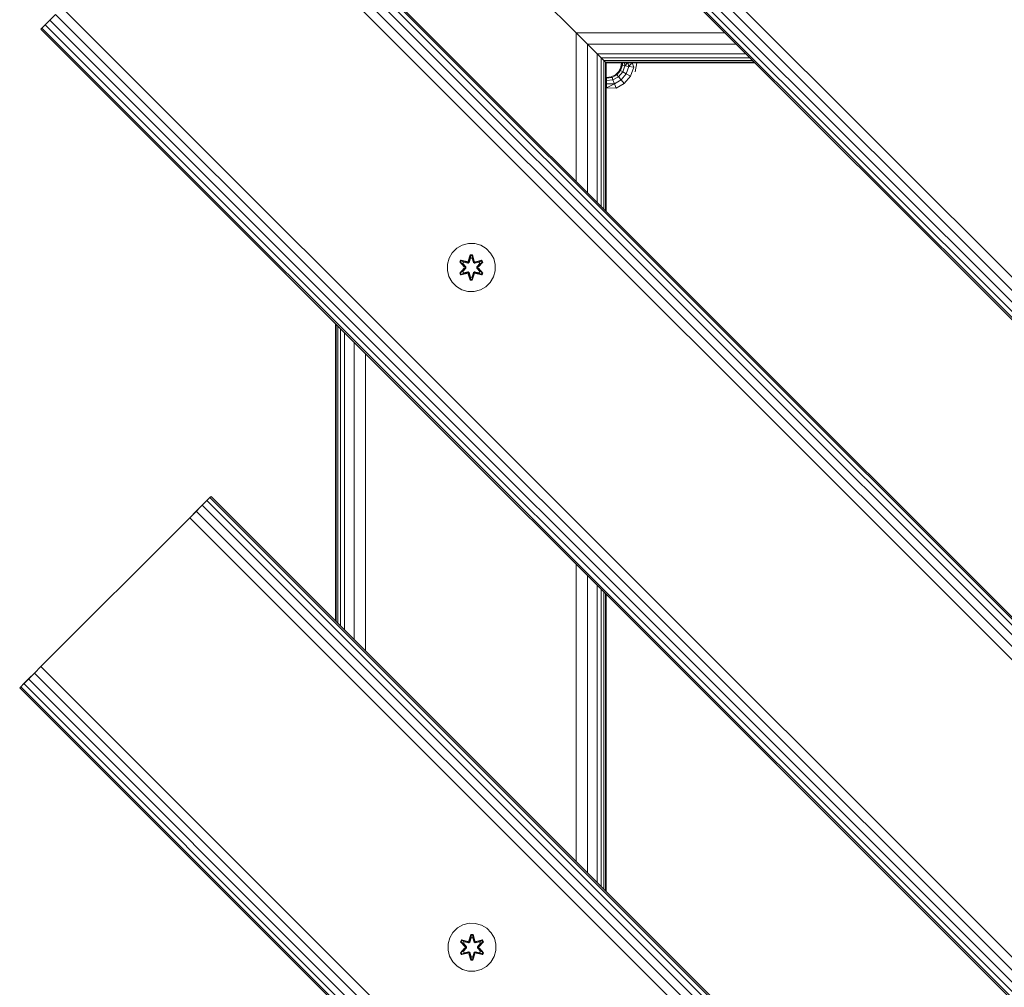
# Model space of a CAD drawing. Units: millimetres. Extents: x 1156 to 578302, y -3441 to 596964.
# Drawn here: x 3283 to 3611, y -600 to -278 of the extents above; entities that cross this region are included whole.
import ezdxf

# ---------------------------------------------------------------- set-up
doc = ezdxf.new("R2010")
doc.units = ezdxf.units.MM
doc.layers.add('Контур', color=7, linetype='Continuous', lineweight=15)

msp = doc.modelspace()

# ---------------------------------------------------------------- linework, layer by layer
at = {"layer": 'Контур'}
for p, q in [((4327.556, -1082.403), (3408.318, -163.164)), ((3410.503, -160.979), (4329.742, -1080.218)), ((4324.021, -1085.939), (3404.782, -166.699)), ((4325.585, -1084.374), (3406.346, -165.135)), ((4322.67, -1087.288), (3403.432, -168.05)), ((4323.017, -1086.943), (3403.778, -167.704)), ((3398.302, -212.418), (3468.302, -282.418)), ((4271.822, -1138.136), (3352.583, -218.897)), ((4272.827, -1137.132), (3353.588, -217.893)), ((4273.173, -1136.786), (3353.934, -217.546)), ((4268.287, -1141.672), (3349.048, -222.432)), ((4270.258, -1139.7), (3351.019, -220.461)), ((4266.102, -1143.857), (3346.863, -224.617)), ((4216.604, -1193.355), (3297.365, -274.114)), ((3291.644, -279.835), (3293.209, -278.271)), ((3293.209, -278.271), (3295.18, -276.3)), ((4212.448, -1197.511), (3293.209, -278.271)), ((4214.419, -1195.539), (3295.18, -276.3)), ((3290.294, -281.186), (3291.644, -279.835)), ((3290.294, -281.186), (3290.64, -280.84)), ((4209.533, -1200.425), (3290.294, -281.186)), ((3290.64, -280.84), (3291.644, -279.835)), ((4209.879, -1200.079), (3290.64, -280.84)), ((4210.884, -1199.075), (3291.644, -279.835)), ((3468.302, -331.915), (3468.302, -282.418)), ((3468.302, -282.418), (3472.034, -286.15)), ((3517.8, -282.418), (3468.302, -282.418)), ((3472.129, -335.742), (3472.129, -286.245)), ((3472.129, -286.245), (3475.373, -289.489)), ((3521.627, -286.245), (3472.129, -286.245)), ((3475.373, -338.986), (3475.373, -289.489)), ((3475.373, -289.489), (3476.617, -290.733)), ((3524.871, -289.489), (3475.373, -289.489)), ((3476.617, -340.23), (3476.617, -290.733)), ((3526.114, -290.733), (3476.617, -290.733)), ((3476.833, -290.949), (3477.541, -291.657)), ((3477.541, -341.154), (3477.541, -291.657)), ((3477.541, -291.657), (3477.541, -291.657)), ((3477.541, -291.657), (3478.11, -292.226)), ((3527.039, -291.657), (3477.541, -291.657)), ((3478.11, -341.723), (3478.11, -292.226)), ((3478.11, -292.226), (3478.11, -292.226)), ((3527.608, -292.226), (3478.11, -292.226)), ((3478.302, -341.915), (3478.302, -292.418)), ((3527.8, -292.418), (3478.302, -292.418)), ((3483.23, -293.881), (3482.52, -295.275)), ((3483.066, -294.987), (3483.696, -293.257)), ((3483.066, -294.987), (3483.23, -293.881)), ((3483.23, -293.881), (3483.462, -292.418)), ((3483.23, -293.881), (3483.696, -293.257)), ((3483.696, -293.257), (3483.495, -292.418)), ((3483.718, -292.418), (3483.696, -293.257)), ((3483.696, -293.257), (3484.551, -293.407)), ((3483.818, -295.421), (3484.551, -293.407)), ((3484.439, -292.418), (3484.551, -293.407)), ((3485.461, -292.418), (3484.551, -293.407)), ((3485.861, -293.639), (3484.551, -293.407)), ((3484.97, -296.086), (3485.861, -293.639)), ((3485.556, -292.418), (3485.861, -293.639)), ((3486.863, -292.418), (3485.861, -293.639)), ((3485.861, -293.639), (3487.468, -293.922)), ((3486.383, -296.902), (3487.468, -293.922)), ((3486.958, -292.418), (3487.468, -293.922)), ((3488.462, -292.418), (3487.985, -295.426)), ((3478.475, -297.336), (3478.302, -297.336)), ((3478.475, -297.581), (3478.302, -297.581)), ((3478.475, -297.336), (3480.02, -297.091)), ((3478.475, -297.581), (3480.288, -297.318)), ((3478.475, -297.581), (3478.475, -297.336)), ((3478.475, -297.581), (3478.475, -298.291)), ((3481.414, -296.381), (3480.02, -297.091)), ((3480.288, -297.318), (3480.02, -297.091)), ((3481.883, -296.398), (3480.288, -297.318)), ((3480.585, -298.134), (3480.288, -297.318)), ((3480.585, -298.134), (3482.441, -297.063)), ((3481.414, -296.381), (3482.52, -295.275)), ((3481.414, -296.381), (3481.883, -296.398)), ((3481.883, -296.398), (3483.066, -294.987)), ((3481.883, -296.398), (3482.52, -295.275)), ((3481.883, -296.398), (3482.441, -297.063)), ((3483.818, -295.421), (3482.441, -297.063)), ((3482.441, -297.063), (3483.296, -298.081)), ((3483.066, -294.987), (3482.52, -295.275)), ((3483.066, -294.987), (3483.818, -295.421)), ((3484.97, -296.086), (3483.296, -298.081)), ((3484.97, -296.086), (3483.818, -295.421)), ((3484.345, -299.331), (3486.383, -296.902)), ((3484.97, -296.086), (3486.383, -296.902)), ((3478.302, -298.291), (3478.475, -298.291)), ((3478.475, -299.398), (3478.302, -299.398)), ((3478.475, -300.791), (3478.302, -300.791)), ((3478.475, -298.291), (3480.585, -298.134)), ((3478.475, -299.398), (3478.475, -298.291)), ((3481.04, -299.384), (3478.475, -300.791)), ((3478.475, -299.398), (3481.04, -299.384)), ((3478.475, -299.398), (3478.475, -300.791)), ((3478.475, -300.791), (3481.598, -300.917)), ((3481.04, -299.384), (3480.585, -298.134)), ((3481.04, -299.384), (3483.296, -298.081)), ((3481.04, -299.384), (3481.598, -300.917)), ((3481.598, -300.917), (3484.345, -299.331)), ((3483.296, -298.081), (3484.345, -299.331)), ((3478.475, -302.336), (3478.302, -302.336)), ((3430.448, -353.108), (3428.624, -354.139)), ((3432.476, -352.583), (3430.448, -353.108)), ((3434.572, -352.602), (3432.476, -352.583)), ((3436.591, -353.161), (3434.572, -352.602)), ((3438.396, -354.225), (3436.591, -353.161)), ((3427.13, -355.608), (3426.067, -357.413)), ((3428.624, -354.139), (3427.13, -355.608)), ((3432.46, -358.384), (3433.117, -356.289)), ((3433.143, -356.444), (3432.46, -358.384)), ((3433.143, -356.444), (3432.523, -358.575)), ((3432.523, -358.575), (3433.151, -356.533)), ((3433.117, -356.289), (3433.801, -356.29)), ((3433.143, -356.444), (3433.117, -356.289)), ((3433.143, -356.444), (3433.768, -356.445)), ((3433.143, -356.444), (3433.151, -356.533)), ((3433.158, -357.364), (3433.151, -356.533)), ((3433.151, -356.533), (3433.759, -356.533)), ((3433.751, -357.364), (3433.759, -356.533)), ((3433.768, -356.445), (3433.759, -356.533)), ((3434.386, -358.575), (3433.759, -356.533)), ((3433.768, -356.445), (3433.801, -356.29)), ((3434.386, -358.575), (3433.768, -356.445)), ((3433.768, -356.445), (3434.456, -358.387)), ((3433.801, -356.29), (3434.456, -358.387)), ((3439.864, -355.719), (3438.396, -354.225)), ((3440.896, -357.542), (3439.864, -355.719)), ((3425.507, -359.432), (3425.489, -361.528)), ((3425.507, -359.432), (3426.067, -357.413)), ((3429.597, -358.712), (3429.94, -358.12)), ((3431.083, -360.327), (3429.597, -358.712)), ((3429.744, -358.766), (3429.597, -358.712)), ((3429.744, -358.766), (3430.056, -358.225)), ((3429.744, -358.766), (3431.083, -360.327)), ((3429.744, -358.766), (3431.28, -360.369)), ((3429.744, -358.766), (3429.827, -358.806)), ((3429.827, -358.806), (3430.131, -358.279)), ((3430.581, -359.237), (3429.827, -358.806)), ((3431.28, -360.369), (3429.827, -358.806)), ((3429.94, -358.12), (3432.083, -358.601)), ((3430.056, -358.225), (3429.94, -358.12)), ((3432.211, -358.756), (3430.056, -358.225)), ((3430.056, -358.225), (3432.083, -358.601)), ((3430.056, -358.225), (3430.131, -358.279)), ((3430.882, -358.717), (3430.131, -358.279)), ((3432.211, -358.756), (3430.131, -358.279)), ((3430.581, -359.237), (3430.882, -358.717)), ((3430.581, -359.237), (3431.63, -360.368)), ((3430.581, -359.237), (3430.601, -359.248)), ((3430.902, -358.728), (3430.601, -359.248)), ((3431.639, -360.368), (3430.601, -359.248)), ((3432.386, -359.059), (3430.882, -358.717)), ((3430.902, -358.728), (3430.882, -358.717)), ((3430.902, -358.728), (3432.391, -359.068)), ((3432.211, -358.756), (3432.523, -358.575)), ((3432.211, -358.756), (3432.227, -358.783)), ((3432.386, -359.059), (3432.227, -358.783)), ((3432.386, -359.059), (3432.698, -358.878)), ((3432.386, -359.059), (3432.391, -359.068)), ((3432.703, -358.887), (3432.391, -359.068)), ((3432.523, -358.575), (3432.539, -358.603)), ((3432.698, -358.878), (3432.539, -358.603)), ((3433.158, -357.364), (3432.698, -358.878)), ((3432.703, -358.887), (3432.698, -358.878)), ((3433.158, -357.388), (3432.703, -358.887)), ((3433.158, -357.388), (3433.158, -357.364)), ((3433.158, -357.388), (3433.751, -357.388)), ((3434.211, -358.878), (3433.751, -357.364)), ((3433.751, -357.388), (3433.751, -357.364)), ((3434.207, -358.887), (3433.751, -357.388)), ((3434.211, -358.878), (3434.207, -358.887)), ((3434.518, -359.068), (3434.207, -358.887)), ((3434.211, -358.878), (3434.37, -358.603)), ((3434.211, -358.878), (3434.523, -359.059)), ((3434.386, -358.575), (3434.37, -358.603)), ((3434.386, -358.575), (3434.698, -358.756)), ((3436.007, -358.728), (3434.518, -359.068)), ((3434.518, -359.068), (3434.523, -359.059)), ((3436.027, -358.717), (3434.523, -359.059)), ((3434.523, -359.059), (3434.682, -358.783)), ((3434.698, -358.756), (3434.682, -358.783)), ((3436.854, -358.227), (3434.698, -358.756)), ((3434.698, -358.756), (3436.779, -358.279)), ((3436.975, -358.126), (3434.832, -358.606)), ((3436.854, -358.227), (3434.832, -358.606)), ((3435.27, -360.368), (3436.308, -359.248)), ((3435.279, -360.368), (3436.328, -359.237)), ((3435.629, -360.369), (3437.166, -358.769)), ((3435.629, -360.369), (3437.083, -358.806)), ((3437.316, -358.719), (3435.827, -360.335)), ((3437.166, -358.769), (3435.827, -360.335)), ((3436.007, -358.728), (3436.027, -358.717)), ((3436.007, -358.728), (3436.308, -359.248)), ((3436.027, -358.717), (3436.779, -358.279)), ((3436.027, -358.717), (3436.328, -359.237)), ((3436.308, -359.248), (3436.328, -359.237)), ((3436.328, -359.237), (3437.083, -358.806)), ((3436.854, -358.227), (3436.779, -358.279)), ((3436.779, -358.279), (3437.083, -358.806)), ((3436.854, -358.227), (3436.975, -358.126)), ((3436.854, -358.227), (3437.166, -358.769)), ((3436.975, -358.126), (3437.316, -358.719)), ((3437.166, -358.769), (3437.083, -358.806)), ((3437.166, -358.769), (3437.316, -358.719)), ((3441.421, -359.57), (3440.896, -357.542)), ((3441.402, -361.666), (3441.421, -359.57)), ((3425.489, -361.528), (3426.013, -363.556)), ((3426.013, -363.556), (3427.045, -365.379)), ((3429.594, -362.379), (3431.082, -360.763)), ((3429.743, -362.329), (3429.594, -362.379)), ((3429.935, -362.972), (3429.594, -362.379)), ((3431.28, -360.729), (3429.743, -362.329)), ((3429.743, -362.329), (3431.082, -360.763)), ((3429.743, -362.329), (3429.826, -362.292)), ((3430.055, -362.871), (3429.743, -362.329)), ((3431.28, -360.729), (3429.826, -362.292)), ((3430.581, -361.861), (3429.826, -362.292)), ((3430.131, -362.82), (3429.826, -362.292)), ((3432.077, -362.492), (3429.935, -362.972)), ((3430.055, -362.871), (3429.935, -362.972)), ((3430.055, -362.871), (3432.211, -362.342)), ((3430.055, -362.871), (3432.077, -362.492)), ((3430.055, -362.871), (3430.131, -362.82)), ((3432.211, -362.342), (3430.131, -362.82)), ((3430.882, -362.381), (3430.131, -362.82)), ((3431.63, -360.73), (3430.581, -361.861)), ((3430.601, -361.85), (3430.581, -361.861)), ((3430.882, -362.381), (3430.581, -361.861)), ((3431.639, -360.73), (3430.601, -361.85)), ((3430.601, -361.85), (3430.902, -362.37)), ((3430.882, -362.381), (3432.386, -362.039)), ((3430.882, -362.381), (3430.902, -362.37)), ((3432.391, -362.03), (3430.902, -362.37)), ((3431.28, -360.729), (3431.28, -360.369)), ((3431.28, -360.369), (3431.312, -360.369)), ((3431.28, -360.729), (3431.312, -360.729)), ((3431.63, -360.368), (3431.312, -360.369)), ((3431.63, -360.73), (3431.312, -360.729)), ((3431.63, -360.73), (3431.63, -360.368)), ((3431.639, -360.368), (3431.63, -360.368)), ((3431.639, -360.73), (3431.63, -360.73)), ((3431.639, -360.73), (3431.639, -360.368)), ((3432.211, -362.342), (3432.227, -362.315)), ((3432.523, -362.523), (3432.211, -362.342)), ((3432.386, -362.039), (3432.227, -362.315)), ((3432.391, -362.03), (3432.386, -362.039)), ((3432.698, -362.22), (3432.386, -362.039)), ((3432.391, -362.03), (3432.703, -362.211)), ((3433.109, -364.808), (3432.453, -362.711)), ((3433.141, -364.654), (3432.453, -362.711)), ((3432.523, -362.523), (3432.539, -362.495)), ((3432.523, -362.523), (3433.141, -364.654)), ((3432.523, -362.523), (3433.15, -364.565)), ((3432.698, -362.22), (3432.539, -362.495)), ((3432.698, -362.22), (3432.703, -362.211)), ((3432.698, -362.22), (3433.158, -363.734)), ((3432.703, -362.211), (3433.158, -363.71)), ((3433.751, -363.71), (3434.207, -362.211)), ((3433.751, -363.734), (3434.211, -362.22)), ((3434.386, -362.523), (3433.758, -364.565)), ((3433.766, -364.654), (3434.386, -362.523)), ((3433.766, -364.654), (3434.449, -362.714)), ((3434.449, -362.714), (3433.793, -364.809)), ((3434.207, -362.211), (3434.518, -362.03)), ((3434.207, -362.211), (3434.211, -362.22)), ((3434.523, -362.039), (3434.211, -362.22)), ((3434.211, -362.22), (3434.37, -362.495)), ((3434.386, -362.523), (3434.37, -362.495)), ((3434.698, -362.342), (3434.386, -362.523)), ((3434.523, -362.039), (3434.518, -362.03)), ((3434.518, -362.03), (3436.007, -362.37)), ((3434.523, -362.039), (3434.682, -362.315)), ((3434.523, -362.039), (3436.027, -362.381)), ((3434.698, -362.342), (3434.682, -362.315)), ((3434.698, -362.342), (3436.853, -362.873)), ((3434.698, -362.342), (3436.778, -362.82)), ((3436.97, -362.978), (3434.826, -362.497)), ((3436.853, -362.873), (3434.826, -362.497)), ((3435.279, -360.368), (3435.27, -360.368)), ((3435.27, -360.73), (3435.27, -360.368)), ((3435.27, -360.73), (3435.279, -360.73)), ((3436.308, -361.85), (3435.27, -360.73)), ((3435.279, -360.368), (3435.598, -360.369)), ((3435.279, -360.368), (3435.279, -360.73)), ((3435.279, -360.73), (3435.598, -360.729)), ((3436.328, -361.861), (3435.279, -360.73)), ((3435.629, -360.369), (3435.598, -360.369)), ((3435.629, -360.729), (3435.598, -360.729)), ((3435.629, -360.369), (3435.629, -360.729)), ((3437.166, -362.332), (3435.629, -360.729)), ((3435.629, -360.729), (3437.083, -362.292)), ((3435.826, -360.771), (3437.312, -362.386)), ((3437.166, -362.332), (3435.826, -360.771)), ((3436.308, -361.85), (3436.007, -362.37)), ((3436.007, -362.37), (3436.027, -362.381)), ((3436.328, -361.861), (3436.027, -362.381)), ((3436.027, -362.381), (3436.778, -362.82)), ((3436.308, -361.85), (3436.328, -361.861)), ((3436.328, -361.861), (3437.083, -362.292)), ((3437.083, -362.292), (3436.778, -362.82)), ((3436.853, -362.873), (3436.778, -362.82)), ((3437.166, -362.332), (3436.853, -362.873)), ((3436.853, -362.873), (3436.97, -362.978)), ((3437.312, -362.386), (3436.97, -362.978)), ((3437.166, -362.332), (3437.083, -362.292)), ((3437.166, -362.332), (3437.312, -362.386)), ((3440.842, -363.685), (3441.402, -361.666)), ((3427.045, -365.379), (3428.513, -366.873)), ((3433.141, -364.654), (3433.109, -364.808)), ((3433.793, -364.809), (3433.109, -364.808)), ((3433.141, -364.654), (3433.15, -364.565)), ((3433.766, -364.654), (3433.141, -364.654)), ((3433.158, -363.734), (3433.15, -364.565)), ((3433.758, -364.565), (3433.15, -364.565)), ((3433.751, -363.71), (3433.158, -363.71)), ((3433.158, -363.71), (3433.158, -363.734)), ((3433.751, -363.71), (3433.751, -363.734)), ((3433.751, -363.734), (3433.758, -364.565)), ((3433.766, -364.654), (3433.758, -364.565)), ((3433.766, -364.654), (3433.793, -364.809)), ((3438.285, -366.959), (3439.779, -365.49)), ((3439.779, -365.49), (3440.842, -363.685)), ((3428.513, -366.873), (3430.319, -367.937)), ((3430.319, -367.937), (3432.338, -368.496)), ((3432.338, -368.496), (3434.433, -368.515)), ((3434.433, -368.515), (3436.461, -367.99)), ((3436.461, -367.99), (3438.285, -366.959)), ((3388.302, -379.194), (3388.302, -478.19)), ((3388.494, -478.382), (3388.494, -379.386)), ((3389.064, -478.951), (3389.064, -379.955)), ((3389.988, -479.875), (3389.988, -380.879)), ((3391.231, -481.119), (3391.231, -382.123)), ((3394.475, -484.363), (3394.475, -385.367)), ((3398.302, -488.19), (3398.302, -389.194)), ((3339.792, -443.82), (3345.512, -438.1)), ((3339.792, -443.82), (3345.512, -438.1)), ((3343.948, -439.664), (3345.512, -438.1)), ((3345.512, -438.1), (3346.517, -437.096)), ((4052.619, -1145.207), (3345.512, -438.1)), ((3346.517, -437.096), (3346.863, -436.75)), ((4053.624, -1144.203), (3346.517, -437.096)), ((4053.97, -1143.858), (3346.863, -436.75)), ((3339.792, -443.82), (3341.977, -441.636)), ((3341.977, -441.636), (3343.948, -439.664)), ((4049.084, -1148.743), (3341.977, -441.636)), ((4051.055, -1146.772), (3343.948, -439.664)), ((3339.792, -443.82), (3290.294, -493.319)), ((3339.792, -443.82), (3290.294, -493.319)), ((3290.294, -493.319), (3339.792, -443.82)), ((4046.899, -1150.928), (3339.792, -443.82)), ((3468.302, -558.19), (3468.302, -459.194)), ((3472.129, -562.017), (3472.129, -463.021)), ((3475.373, -565.261), (3475.373, -466.265)), ((3476.617, -566.504), (3476.617, -467.509)), ((3477.541, -567.429), (3477.541, -468.433)), ((3478.11, -567.998), (3478.11, -469.002)), ((3478.302, -568.19), (3478.302, -469.194)), ((3290.294, -493.319), (3288.109, -495.503)), ((3290.294, -493.319), (3288.109, -495.503)), ((3290.294, -493.319), (3290.081, -493.532)), ((3997.401, -1200.426), (3290.294, -493.319)), ((3284.447, -499.166), (3288.109, -495.503)), ((3284.574, -499.039), (3286.138, -497.475)), ((3286.138, -497.475), (3288.109, -495.503)), ((3993.245, -1204.582), (3286.138, -497.475)), ((3995.216, -1202.611), (3288.109, -495.503)), ((3283.223, -500.39), (3283.569, -500.043)), ((3990.33, -1207.496), (3283.223, -500.39)), ((3283.569, -500.043), (3284.574, -499.039)), ((3990.676, -1207.151), (3283.569, -500.043)), ((3991.681, -1206.147), (3284.574, -499.039)), ((3430.668, -579.31), (3428.844, -580.341)), ((3432.696, -578.785), (3430.668, -579.31)), ((3434.791, -578.804), (3432.696, -578.785)), ((3436.81, -579.363), (3434.791, -578.804)), ((3438.615, -580.427), (3436.81, -579.363)), ((3427.35, -581.81), (3426.286, -583.615)), ((3428.844, -580.341), (3427.35, -581.81)), ((3432.68, -584.586), (3433.336, -582.491)), ((3433.363, -582.646), (3432.68, -584.586)), ((3433.363, -582.646), (3432.743, -584.778)), ((3432.743, -584.778), (3433.37, -582.736)), ((3433.336, -582.491), (3434.02, -582.492)), ((3433.363, -582.646), (3433.336, -582.491)), ((3433.363, -582.646), (3433.988, -582.647)), ((3433.363, -582.646), (3433.37, -582.736)), ((3433.378, -583.567), (3433.37, -582.736)), ((3433.37, -582.736), (3433.979, -582.736)), ((3433.97, -583.567), (3433.979, -582.736)), ((3433.988, -582.647), (3433.979, -582.736)), ((3434.606, -584.778), (3433.979, -582.736)), ((3433.988, -582.647), (3434.02, -582.492)), ((3434.606, -584.778), (3433.988, -582.647)), ((3433.988, -582.647), (3434.675, -584.589)), ((3434.02, -582.492), (3434.675, -584.589)), ((3440.084, -581.921), (3438.615, -580.427)), ((3441.116, -583.744), (3440.084, -581.921)), ((3425.726, -585.634), (3425.708, -587.73)), ((3425.726, -585.634), (3426.286, -583.615)), ((3429.816, -584.914), (3430.159, -584.322)), ((3431.302, -586.529), (3429.816, -584.914)), ((3429.963, -584.968), (3429.816, -584.914)), ((3429.963, -584.968), (3430.276, -584.427)), ((3429.963, -584.968), (3431.302, -586.529)), ((3429.963, -584.968), (3431.499, -586.571)), ((3429.963, -584.968), (3430.046, -585.008)), ((3430.046, -585.008), (3430.351, -584.481)), ((3430.801, -585.44), (3430.046, -585.008)), ((3431.499, -586.571), (3430.046, -585.008)), ((3430.159, -584.322), (3432.302, -584.803)), ((3430.276, -584.427), (3430.159, -584.322)), ((3432.431, -584.958), (3430.276, -584.427)), ((3430.276, -584.427), (3432.302, -584.803)), ((3430.276, -584.427), (3430.351, -584.481)), ((3431.101, -584.919), (3430.351, -584.481)), ((3432.431, -584.958), (3430.351, -584.481)), ((3430.801, -585.44), (3431.101, -584.919)), ((3430.801, -585.44), (3431.849, -586.57)), ((3430.801, -585.44), (3430.821, -585.45)), ((3431.121, -584.93), (3430.821, -585.45)), ((3431.859, -586.57), (3430.821, -585.45)), ((3432.606, -585.261), (3431.101, -584.919)), ((3431.121, -584.93), (3431.101, -584.919)), ((3431.121, -584.93), (3432.611, -585.27)), ((3432.431, -584.958), (3432.743, -584.778)), ((3432.431, -584.958), (3432.447, -584.986)), ((3432.606, -585.261), (3432.447, -584.986)), ((3432.606, -585.261), (3432.918, -585.08)), ((3432.606, -585.261), (3432.611, -585.27)), ((3432.922, -585.089), (3432.611, -585.27)), ((3432.743, -584.778), (3432.759, -584.805)), ((3432.918, -585.08), (3432.759, -584.805)), ((3433.378, -583.567), (3432.918, -585.08)), ((3432.922, -585.089), (3432.918, -585.08)), ((3433.378, -583.59), (3432.922, -585.089)), ((3433.378, -583.59), (3433.378, -583.567)), ((3433.378, -583.59), (3433.97, -583.59)), ((3434.431, -585.08), (3433.97, -583.567)), ((3433.97, -583.59), (3433.97, -583.567)), ((3434.426, -585.089), (3433.97, -583.59)), ((3434.431, -585.08), (3434.426, -585.089)), ((3434.738, -585.27), (3434.426, -585.089)), ((3434.431, -585.08), (3434.59, -584.805)), ((3434.431, -585.08), (3434.742, -585.261)), ((3434.606, -584.778), (3434.59, -584.805)), ((3434.606, -584.778), (3434.918, -584.958)), ((3436.227, -584.93), (3434.738, -585.27)), ((3434.738, -585.27), (3434.742, -585.261)), ((3436.247, -584.919), (3434.742, -585.261)), ((3434.742, -585.261), (3434.902, -584.986)), ((3434.918, -584.958), (3434.902, -584.986)), ((3437.074, -584.429), (3434.918, -584.958)), ((3434.918, -584.958), (3436.998, -584.481)), ((3437.194, -584.328), (3435.052, -584.808)), ((3437.074, -584.429), (3435.052, -584.808)), ((3435.49, -586.57), (3436.527, -585.45)), ((3435.499, -586.57), (3436.548, -585.44)), ((3435.849, -586.571), (3437.386, -584.971)), ((3435.849, -586.571), (3437.303, -585.008)), ((3437.535, -584.921), (3436.047, -586.537)), ((3437.386, -584.971), (3436.047, -586.537)), ((3436.227, -584.93), (3436.247, -584.919)), ((3436.227, -584.93), (3436.527, -585.45)), ((3436.247, -584.919), (3436.998, -584.481)), ((3436.247, -584.919), (3436.548, -585.44)), ((3436.527, -585.45), (3436.548, -585.44)), ((3436.548, -585.44), (3437.303, -585.008)), ((3437.074, -584.429), (3436.998, -584.481)), ((3436.998, -584.481), (3437.303, -585.008)), ((3437.074, -584.429), (3437.194, -584.328)), ((3437.074, -584.429), (3437.386, -584.971)), ((3437.194, -584.328), (3437.535, -584.921)), ((3437.386, -584.971), (3437.303, -585.008)), ((3437.386, -584.971), (3437.535, -584.921)), ((3441.64, -585.773), (3441.116, -583.744)), ((3441.622, -587.868), (3441.64, -585.773)), ((3425.708, -587.73), (3426.233, -589.758)), ((3429.813, -588.581), (3431.301, -586.965)), ((3429.962, -588.531), (3429.813, -588.581)), ((3430.154, -589.174), (3429.813, -588.581)), ((3431.499, -586.931), (3429.962, -588.531)), ((3429.962, -588.531), (3431.301, -586.965)), ((3429.962, -588.531), (3430.046, -588.494)), ((3430.274, -589.073), (3429.962, -588.531)), ((3431.499, -586.931), (3430.046, -588.494)), ((3430.801, -588.063), (3430.046, -588.494)), ((3430.35, -589.022), (3430.046, -588.494)), ((3432.296, -588.695), (3430.154, -589.174)), ((3430.274, -589.073), (3430.154, -589.174)), ((3430.274, -589.073), (3432.431, -588.544)), ((3430.274, -589.073), (3432.296, -588.695)), ((3430.274, -589.073), (3430.35, -589.022)), ((3432.431, -588.544), (3430.35, -589.022)), ((3431.101, -588.583), (3430.35, -589.022)), ((3431.849, -586.932), (3430.801, -588.063)), ((3430.821, -588.052), (3430.801, -588.063)), ((3431.101, -588.583), (3430.801, -588.063)), ((3431.859, -586.932), (3430.821, -588.052)), ((3430.821, -588.052), (3431.121, -588.572)), ((3431.101, -588.583), (3432.606, -588.241)), ((3431.101, -588.583), (3431.121, -588.572)), ((3432.611, -588.233), (3431.121, -588.572)), ((3431.499, -586.931), (3431.499, -586.571)), ((3431.499, -586.571), (3431.531, -586.571)), ((3431.499, -586.931), (3431.531, -586.931)), ((3431.849, -586.57), (3431.531, -586.571)), ((3431.849, -586.932), (3431.531, -586.931)), ((3431.849, -586.932), (3431.849, -586.57)), ((3431.859, -586.57), (3431.849, -586.57)), ((3431.859, -586.932), (3431.849, -586.932)), ((3431.859, -586.932), (3431.859, -586.57)), ((3432.431, -588.544), (3432.447, -588.517)), ((3432.743, -588.725), (3432.431, -588.544)), ((3432.606, -588.241), (3432.447, -588.517)), ((3432.611, -588.233), (3432.606, -588.241)), ((3432.918, -588.422), (3432.606, -588.241)), ((3432.611, -588.233), (3432.922, -588.413)), ((3433.328, -591.01), (3432.673, -588.913)), ((3433.36, -590.856), (3432.673, -588.913)), ((3432.743, -588.725), (3432.759, -588.697)), ((3432.743, -588.725), (3433.36, -590.856)), ((3432.743, -588.725), (3433.369, -590.767)), ((3432.918, -588.422), (3432.759, -588.697)), ((3432.918, -588.422), (3432.922, -588.413)), ((3432.918, -588.422), (3433.378, -589.936)), ((3432.922, -588.413), (3433.378, -589.912)), ((3433.97, -589.912), (3434.426, -588.413)), ((3433.97, -589.936), (3434.431, -588.422)), ((3434.606, -588.725), (3433.978, -590.767)), ((3433.985, -590.857), (3434.606, -588.725)), ((3433.985, -590.857), (3434.668, -588.916)), ((3434.668, -588.916), (3434.012, -591.011)), ((3434.426, -588.413), (3434.738, -588.233)), ((3434.426, -588.413), (3434.431, -588.422)), ((3434.742, -588.241), (3434.431, -588.422)), ((3434.431, -588.422), (3434.59, -588.697)), ((3434.606, -588.725), (3434.59, -588.697)), ((3434.918, -588.544), (3434.606, -588.725)), ((3434.742, -588.241), (3434.738, -588.233)), ((3434.738, -588.233), (3436.227, -588.572)), ((3434.742, -588.241), (3434.902, -588.517)), ((3434.742, -588.241), (3436.247, -588.583)), ((3434.918, -588.544), (3434.902, -588.517)), ((3434.918, -588.544), (3437.072, -589.075)), ((3434.918, -588.544), (3436.998, -589.022)), ((3437.189, -589.18), (3435.046, -588.699)), ((3437.072, -589.075), (3435.046, -588.699)), ((3435.499, -586.57), (3435.49, -586.57)), ((3435.49, -586.932), (3435.49, -586.57)), ((3435.49, -586.932), (3435.499, -586.932)), ((3436.527, -588.052), (3435.49, -586.932)), ((3435.499, -586.57), (3435.817, -586.571)), ((3435.499, -586.57), (3435.499, -586.932)), ((3435.499, -586.932), (3435.817, -586.931)), ((3436.548, -588.063), (3435.499, -586.932)), ((3435.849, -586.571), (3435.817, -586.571)), ((3435.849, -586.931), (3435.817, -586.931)), ((3435.849, -586.571), (3435.849, -586.931)), ((3437.385, -588.534), (3435.849, -586.931)), ((3435.849, -586.931), (3437.302, -588.494)), ((3436.046, -586.973), (3437.532, -588.588)), ((3437.385, -588.534), (3436.046, -586.973)), ((3436.527, -588.052), (3436.227, -588.572)), ((3436.227, -588.572), (3436.247, -588.583)), ((3436.548, -588.063), (3436.247, -588.583)), ((3436.247, -588.583), (3436.998, -589.022)), ((3436.527, -588.052), (3436.548, -588.063)), ((3436.548, -588.063), (3437.302, -588.494)), ((3437.302, -588.494), (3436.998, -589.022)), ((3437.072, -589.075), (3436.998, -589.022)), ((3437.385, -588.534), (3437.072, -589.075)), ((3437.072, -589.075), (3437.189, -589.18)), ((3437.532, -588.588), (3437.189, -589.18)), ((3437.385, -588.534), (3437.302, -588.494)), ((3437.385, -588.534), (3437.532, -588.588)), ((3441.062, -589.887), (3441.622, -587.868)), ((3426.233, -589.758), (3427.264, -591.581)), ((3427.264, -591.581), (3428.733, -593.075)), ((3433.36, -590.856), (3433.328, -591.01)), ((3434.012, -591.011), (3433.328, -591.01)), ((3433.36, -590.856), (3433.369, -590.767)), ((3433.985, -590.857), (3433.36, -590.856)), ((3433.378, -589.936), (3433.369, -590.767)), ((3433.978, -590.767), (3433.369, -590.767)), ((3433.97, -589.912), (3433.378, -589.912)), ((3433.378, -589.912), (3433.378, -589.936)), ((3433.97, -589.912), (3433.97, -589.936)), ((3433.97, -589.936), (3433.978, -590.767)), ((3433.985, -590.857), (3433.978, -590.767)), ((3433.985, -590.857), (3434.012, -591.011)), ((3438.504, -593.161), (3439.999, -591.693)), ((3439.999, -591.693), (3441.062, -589.887)), ((3428.733, -593.075), (3430.538, -594.139)), ((3430.538, -594.139), (3432.557, -594.698)), ((3432.557, -594.698), (3434.652, -594.717)), ((3434.652, -594.717), (3436.681, -594.193)), ((3436.681, -594.193), (3438.504, -593.161))]:
    msp.add_line(p, q, dxfattribs=at)

doc.saveas('drawing.dxf')
